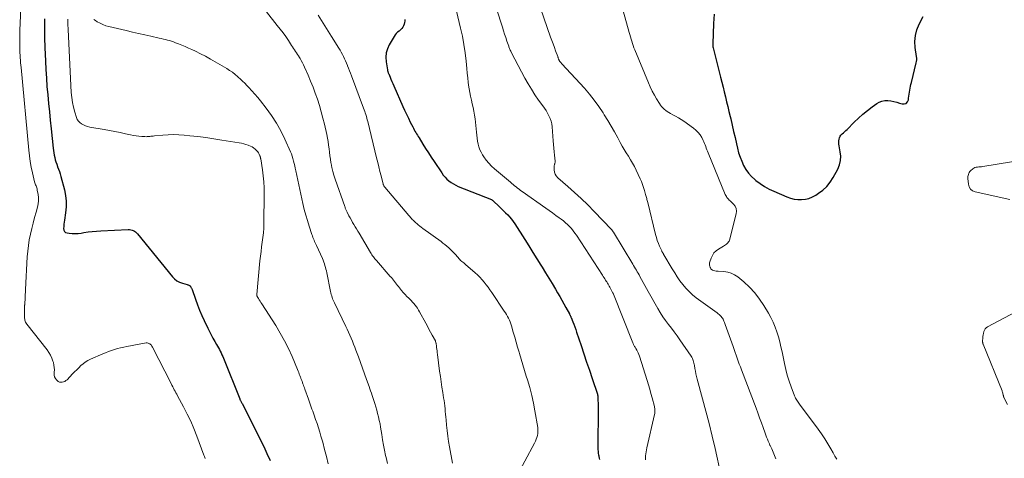
# Model space of a CAD drawing. Units: feet. Extents: x 1985000 to 1990021, y 555000 to 560000.
# Drawn here: x 1986206 to 1986459, y 556913 to 557026 of the extents above; entities that cross this region are included whole.
import ezdxf

# ---------------------------------------------------------------- set-up
doc = ezdxf.new("R2010")
doc.units = ezdxf.units.FT
doc.header["$LTSCALE"] = 100
doc.header["$MEASUREMENT"] = 0
doc.layers.add('CONTOUR INDEX', color=32, linetype='Continuous', lineweight=25)
doc.layers.add('CONTOUR INTERMEDIATE', color=40, linetype='Continuous', lineweight=15)

msp = doc.modelspace()

# ---------------------------------------------------------------- linework, layer by layer
at = {"layer": 'CONTOUR INDEX', "flags": 128}
for points, elevation in [([(1986384.66, 557027.54), (1986384.52, 557025.11), (1986384.3, 557019.9), (1986384.29, 557019.84), (1986384.29, 557019.78), (1986384.29, 557019.72), (1986384.28, 557019.66), (1986384.28, 557019.6), (1986384.28, 557019.53), (1986384.28, 557019.47), (1986384.29, 557019.41), (1986384.3, 557019.29), (1986384.32, 557019.17), (1986384.34, 557019.05), (1986384.36, 557018.93), (1986384.39, 557018.81), (1986386.33, 557011.27), (1986386.65, 557010.01), (1986386.96, 557008.75), (1986387.27, 557007.49), (1986387.58, 557006.23), (1986387.88, 557004.97), (1986388.18, 557003.71), (1986388.48, 557002.44), (1986388.78, 557001.18), (1986388.93, 557000.52), (1986389.3, 556998.92), (1986389.67, 556997.33), (1986390.03, 556995.73), (1986390.4, 556994.14), (1986390.66, 556992.98), (1986390.96, 556991.84), (1986391.32, 556990.71), (1986391.76, 556989.62), (1986392.26, 556988.54), (1986392.86, 556987.53), (1986393.54, 556986.58), (1986394.32, 556985.71), (1986395.18, 556984.9), (1986395.43, 556984.69), (1986396.51, 556983.88), (1986397.62, 556983.13), (1986398.8, 556982.48), (1986400.01, 556981.9), (1986403.4, 556980.45), (1986404.33, 556980.13), (1986405.26, 556979.89), (1986406.22, 556979.78), (1986407.2, 556979.75), (1986408.16, 556979.87), (1986409.1, 556980.08), (1986409.99, 556980.44), (1986410.84, 556980.9), (1986411.58, 556981.37), (1986412.7, 556982.22), (1986413.72, 556983.17), (1986414.58, 556984.26), (1986415.33, 556985.45), (1986416.49, 556987.62), (1986416.93, 556988.69), (1986417.21, 556989.8), (1986417.27, 556990.93), (1986417.17, 556992.09), (1986416.88, 556993.61), (1986416.83, 556994.03), (1986416.79, 556994.45), (1986416.8, 556994.87), (1986416.84, 556995.29), (1986416.94, 556995.69), (1986417.1, 556996.06), (1986417.33, 556996.38), (1986417.62, 556996.67), (1986417.96, 556996.95), (1986418.28, 556997.23), (1986418.6, 556997.52), (1986418.9, 556997.82), (1986420.76, 556999.7), (1986421.85, 557000.75), (1986422.98, 557001.76), (1986424.15, 557002.72), (1986425.37, 557003.63), (1986426.56, 557004.48), (1986427.22, 557004.85), (1986427.91, 557005.12), (1986428.65, 557005.24), (1986429.41, 557005.25), (1986429.46, 557005.24), (1986430.22, 557005.15), (1986430.96, 557005.02), (1986431.7, 557004.84), (1986432.43, 557004.62), (1986433.07, 557004.41), (1986433.65, 557004.39), (1986434.13, 557004.53), (1986434.47, 557004.9), (1986434.71, 557005.43), (1986434.78, 557005.91), (1986434.85, 557006.42), (1986434.92, 557006.92), (1986435, 557007.43), (1986435.08, 557007.93), (1986435.17, 557008.44), (1986435.27, 557008.94), (1986435.38, 557009.44), (1986435.5, 557009.93), (1986436.76, 557014.94), (1986436.84, 557015.35), (1986436.88, 557015.76), (1986436.88, 557016.17), (1986436.84, 557016.58), (1986436.5, 557018.91), (1986436.42, 557020.47), (1986436.53, 557021.99), (1986436.92, 557023.47), (1986437.5, 557024.92), (1986438.53, 557026.9)], 780), ([(1986212.04, 557026.3), (1986212.06, 557023.85), (1986212.11, 557021.4), (1986212.19, 557018.95), (1986212.32, 557015.44), (1986212.43, 557013.26), (1986212.55, 557011.07), (1986212.71, 557008.89), (1986212.9, 557006.71), (1986213.11, 557004.53), (1986213.33, 557002.35), (1986213.55, 557000.17), (1986213.78, 556998), (1986214.33, 556992.96), (1986214.4, 556992.36), (1986214.49, 556991.77), (1986214.59, 556991.18), (1986214.71, 556990.59), (1986214.85, 556990.01), (1986215.01, 556989.44), (1986215.21, 556988.87), (1986215.42, 556988.31), (1986215.46, 556988.21), (1986215.7, 556987.59), (1986215.92, 556986.98), (1986216.12, 556986.35), (1986216.3, 556985.72), (1986217.2, 556982.29), (1986217.49, 556980.82), (1986217.66, 556979.35), (1986217.64, 556977.87), (1986217.51, 556976.38), (1986217.21, 556974.43), (1986217.14, 556973.91), (1986217.07, 556973.39), (1986217.02, 556972.86), (1986216.97, 556972.34), (1986217.04, 556971.91), (1986217.21, 556971.56), (1986217.52, 556971.32), (1986217.92, 556971.16), (1986218.44, 556971.1), (1986219.22, 556971.04), (1986219.99, 556971.02), (1986220.77, 556971.06), (1986221.54, 556971.15), (1986222.18, 556971.26), (1986223.28, 556971.41), (1986224.38, 556971.54), (1986225.48, 556971.64), (1986226.59, 556971.71), (1986233.6, 556972.06), (1986233.95, 556972.05), (1986234.29, 556972.01), (1986234.63, 556971.91), (1986234.96, 556971.79), (1986235.26, 556971.62), (1986235.55, 556971.42), (1986235.81, 556971.19), (1986236.05, 556970.94), (1986245.06, 556959.89), (1986245.6, 556959.34), (1986246.2, 556958.86), (1986246.88, 556958.51), (1986247.6, 556958.23), (1986248.87, 556957.87), (1986249, 556957.83), (1986249.13, 556957.78), (1986249.26, 556957.73), (1986249.39, 556957.67), (1986249.51, 556957.6), (1986249.61, 556957.51), (1986249.7, 556957.41), (1986249.77, 556957.29), (1986249.81, 556957.23), (1986249.89, 556957.07), (1986249.97, 556956.91), (1986250.03, 556956.74), (1986250.09, 556956.58), (1986250.95, 556954.09), (1986251.46, 556952.69), (1986252.01, 556951.31), (1986252.6, 556949.94), (1986253.22, 556948.59), (1986254.13, 556946.68), (1986254.56, 556945.81), (1986255.01, 556944.95), (1986255.47, 556944.1), (1986255.95, 556943.25), (1986256.42, 556942.43), (1986256.67, 556942), (1986256.91, 556941.57), (1986257.14, 556941.13), (1986257.37, 556940.69), (1986257.59, 556940.25), (1986257.8, 556939.81), (1986257.99, 556939.36), (1986258.18, 556938.9), (1986262.38, 556928.45), (1986262.4, 556928.39), (1986262.43, 556928.34), (1986262.45, 556928.28), (1986262.48, 556928.22), (1986262.5, 556928.16), (1986262.53, 556928.11), (1986262.56, 556928.05), (1986262.58, 556927.99), (1986262.68, 556927.8), (1986262.76, 556927.65), (1986262.84, 556927.5), (1986262.92, 556927.35), (1986262.99, 556927.2), (1986266.78, 556919.8), (1986267.68, 556918), (1986268.56, 556916.19), (1986269.41, 556914.37), (1986270.23, 556912.53)], 820), ([(1986304.91, 557026.18), (1986304.92, 557025.75), (1986304.88, 557025.34), (1986304.77, 557024.93), (1986304.61, 557024.53), (1986304.4, 557024.16), (1986304.15, 557023.82), (1986303.86, 557023.51), (1986303.54, 557023.23), (1986303.45, 557023.17), (1986303.08, 557022.86), (1986302.74, 557022.52), (1986302.45, 557022.15), (1986302.18, 557021.75), (1986300.93, 557019.63), (1986300.45, 557018.59), (1986300.13, 557017.52), (1986300.04, 557016.4), (1986300.11, 557015.26), (1986300.44, 557013.21), (1986300.47, 557013.07), (1986300.5, 557012.93), (1986300.54, 557012.79), (1986300.59, 557012.65), (1986300.63, 557012.52), (1986300.68, 557012.38), (1986300.74, 557012.25), (1986300.79, 557012.12), (1986301.13, 557011.28), (1986301.35, 557010.73), (1986301.58, 557010.18), (1986301.82, 557009.63), (1986302.06, 557009.09), (1986304.43, 557003.76), (1986304.89, 557002.75), (1986305.36, 557001.74), (1986305.85, 557000.73), (1986306.34, 556999.73), (1986306.98, 556998.47), (1986307.17, 556998.11), (1986307.36, 556997.75), (1986307.55, 556997.39), (1986307.75, 556997.04), (1986307.96, 556996.69), (1986308.16, 556996.34), (1986308.38, 556996), (1986308.59, 556995.65), (1986309.57, 556994.07), (1986310.29, 556992.93), (1986311.01, 556991.8), (1986311.74, 556990.68), (1986312.48, 556989.56), (1986314.43, 556986.63), (1986314.84, 556986.06), (1986315.29, 556985.53), (1986315.78, 556985.04), (1986316.3, 556984.57), (1986316.86, 556984.16), (1986317.45, 556983.78), (1986318.06, 556983.45), (1986318.7, 556983.17), (1986327.27, 556979.79), (1986327.38, 556979.73), (1986327.48, 556979.64), (1986327.52, 556979.61), (1986327.56, 556979.58), (1986327.59, 556979.54), (1986327.63, 556979.51), (1986329.34, 556977.91), (1986329.87, 556977.4), (1986330.4, 556976.88), (1986330.92, 556976.36), (1986331.44, 556975.83), (1986331.93, 556975.29), (1986332.4, 556974.72), (1986332.84, 556974.13), (1986333.25, 556973.52), (1986335.83, 556969.47), (1986336.87, 556967.82), (1986337.92, 556966.16), (1986338.95, 556964.51), (1986339.99, 556962.85), (1986340.31, 556962.32), (1986341.18, 556960.92), (1986342.04, 556959.51), (1986342.89, 556958.11), (1986343.73, 556956.69), (1986344.32, 556955.71), (1986344.86, 556954.79), (1986345.4, 556953.86), (1986345.92, 556952.92), (1986346.44, 556951.99), (1986347.35, 556950.34), (1986347.41, 556950.22), (1986347.47, 556950.11), (1986347.53, 556949.99), (1986347.59, 556949.87), (1986347.65, 556949.75), (1986347.71, 556949.63), (1986347.76, 556949.51), (1986347.81, 556949.39), (1986348.24, 556948.31), (1986348.5, 556947.65), (1986348.75, 556946.98), (1986348.99, 556946.31), (1986349.22, 556945.63), (1986350.38, 556942.16), (1986351.09, 556940.04), (1986351.79, 556937.92), (1986352.5, 556935.8), (1986353.21, 556933.68), (1986354.56, 556929.6), (1986354.59, 556929.51), (1986354.61, 556929.43), (1986354.63, 556929.35), (1986354.65, 556929.26), (1986354.66, 556929.18), (1986354.68, 556929.09), (1986354.68, 556929.01), (1986354.69, 556928.92), (1986354.72, 556927.96), (1986354.74, 556927.39), (1986354.75, 556926.83), (1986354.75, 556926.26), (1986354.75, 556925.69), (1986354.68, 556916.22), (1986354.68, 556915.91), (1986354.69, 556915.6), (1986354.71, 556915.29), (1986354.73, 556914.98), (1986354.76, 556914.67), (1986354.8, 556914.36), (1986354.86, 556914.05), (1986354.91, 556913.74), (1986354.94, 556913.59), (1986355.02, 556913.2), (1986355.08, 556912.81)], 800)]:
    msp.add_lwpolyline(points, dxfattribs=dict(at, elevation=elevation))
at = {"layer": 'CONTOUR INTERMEDIATE', "flags": 128}
for points, elevation in [([(1986359.92, 557033.11), (1986362.75, 557022.83), (1986362.91, 557022.25), (1986363.07, 557021.68), (1986363.24, 557021.11), (1986363.41, 557020.54), (1986363.59, 557019.97), (1986363.78, 557019.41), (1986363.99, 557018.86), (1986364.21, 557018.3), (1986367.72, 557009.83), (1986368.19, 557008.76), (1986368.7, 557007.71), (1986369.25, 557006.68), (1986369.84, 557005.67), (1986370.55, 557004.5), (1986370.82, 557004.1), (1986371.12, 557003.71), (1986371.45, 557003.36), (1986371.8, 557003.02), (1986372.18, 557002.71), (1986372.57, 557002.43), (1986372.98, 557002.17), (1986373.4, 557001.93), (1986374, 557001.62), (1986374.72, 557001.23), (1986375.44, 557000.82), (1986376.13, 557000.38), (1986376.81, 556999.92), (1986379.35, 556998.13), (1986379.97, 556997.61), (1986380.54, 556997.04), (1986381.03, 556996.4), (1986381.45, 556995.71), (1986381.81, 556995.01), (1986382, 556994.62), (1986382.17, 556994.23), (1986382.33, 556993.83), (1986382.47, 556993.42), (1986382.61, 556993.01), (1986382.76, 556992.6), (1986382.91, 556992.19), (1986383.08, 556991.79), (1986387.53, 556981.06), (1986387.65, 556980.8), (1986387.8, 556980.54), (1986387.96, 556980.31), (1986388.14, 556980.08), (1986388.34, 556979.86), (1986388.54, 556979.65), (1986388.75, 556979.44), (1986388.95, 556979.24), (1986389.61, 556978.61), (1986390.03, 556978.05), (1986390.31, 556977.46), (1986390.38, 556976.81), (1986390.33, 556976.12), (1986388.59, 556969.34), (1986388.49, 556969.08), (1986388.37, 556968.84), (1986388.21, 556968.62), (1986388.02, 556968.43), (1986387.8, 556968.25), (1986387.57, 556968.08), (1986387.34, 556967.93), (1986387.1, 556967.78), (1986385.78, 556967.01), (1986385.15, 556966.55), (1986384.61, 556966.02), (1986384.2, 556965.38), (1986383.87, 556964.68), (1986383.55, 556963.71), (1986383.49, 556963.43), (1986383.46, 556963.15), (1986383.49, 556962.88), (1986383.55, 556962.6), (1986383.65, 556962.29), (1986383.7, 556962.17), (1986383.76, 556962.05), (1986383.83, 556961.93), (1986383.91, 556961.83), (1986384.01, 556961.73), (1986384.11, 556961.65), (1986384.23, 556961.59), (1986384.35, 556961.54), (1986384.61, 556961.47), (1986384.87, 556961.4), (1986385.14, 556961.35), (1986385.41, 556961.31), (1986385.68, 556961.29), (1986387.16, 556961.22), (1986388.14, 556961.08), (1986389.07, 556960.82), (1986389.94, 556960.39), (1986390.75, 556959.83), (1986392.3, 556958.54), (1986393.78, 556957.18), (1986395.15, 556955.73), (1986396.37, 556954.14), (1986397.48, 556952.47), (1986398.64, 556950.51), (1986399.27, 556949.35), (1986399.86, 556948.16), (1986400.36, 556946.94), (1986400.81, 556945.7), (1986401.2, 556944.44), (1986401.55, 556943.16), (1986401.87, 556941.87), (1986402.15, 556940.58), (1986402.75, 556937.56), (1986403.1, 556936.03), (1986403.49, 556934.52), (1986403.96, 556933.02), (1986404.48, 556931.54), (1986405.38, 556929.19), (1986405.5, 556928.9), (1986405.63, 556928.62), (1986405.78, 556928.36), (1986405.95, 556928.1), (1986406.13, 556927.84), (1986406.3, 556927.59), (1986406.49, 556927.34), (1986406.67, 556927.09), (1986411.45, 556920.65), (1986412.34, 556919.41), (1986413.19, 556918.15), (1986413.99, 556916.86), (1986414.76, 556915.55), (1986415.35, 556914.51), (1986415.8, 556913.7), (1986416.25, 556912.89)], 784), ([(1986206.09, 557030.99), (1986205.74, 557023.31), (1986205.7, 557022.35), (1986205.68, 557021.39), (1986205.67, 557020.43), (1986205.68, 557019.47), (1986205.69, 557018.81), (1986205.71, 557018.18), (1986205.73, 557017.55), (1986205.77, 557016.92), (1986205.81, 557016.28), (1986205.86, 557015.65), (1986205.92, 557015.02), (1986205.97, 557014.39), (1986206.03, 557013.76), (1986208.03, 556992.47), (1986208.2, 556991.01), (1986208.41, 556989.56), (1986208.67, 556988.11), (1986208.98, 556986.68), (1986209.52, 556984.37), (1986209.59, 556984.09), (1986209.67, 556983.82), (1986209.77, 556983.55), (1986209.88, 556983.29), (1986209.98, 556983.03), (1986210.08, 556982.76), (1986210.15, 556982.49), (1986210.22, 556982.21), (1986210.44, 556981.11), (1986210.54, 556980.28), (1986210.56, 556979.45), (1986210.47, 556978.63), (1986210.29, 556977.81), (1986209.93, 556976.56), (1986209.53, 556975.13), (1986209.15, 556973.71), (1986208.79, 556972.28), (1986208.44, 556970.84), (1986208.15, 556969.39), (1986207.91, 556967.94), (1986207.74, 556966.48), (1986207.63, 556965.01), (1986207.19, 556956.58), (1986207.16, 556955.95), (1986207.12, 556955.33), (1986207.09, 556954.71), (1986207.05, 556954.08), (1986206.99, 556953.13), (1986206.98, 556952.98), (1986206.97, 556952.84), (1986206.96, 556952.69), (1986206.95, 556952.55), (1986206.95, 556952.4), (1986206.94, 556952.26), (1986206.94, 556952.11), (1986206.93, 556951.97), (1986206.9, 556949.76), (1986206.9, 556949.49), (1986206.92, 556949.21), (1986206.97, 556948.94), (1986207.02, 556948.68), (1986207.11, 556948.42), (1986207.21, 556948.17), (1986207.34, 556947.93), (1986207.5, 556947.71), (1986212.74, 556941.05), (1986213.21, 556940.38), (1986213.63, 556939.67), (1986213.97, 556938.92), (1986214.25, 556938.14), (1986214.36, 556937.76), (1986214.5, 556937.14), (1986214.6, 556936.52), (1986214.62, 556935.9), (1986214.6, 556935.27), (1986214.57, 556934.97), (1986214.59, 556934.51), (1986214.68, 556934.07), (1986214.88, 556933.67), (1986215.16, 556933.3), (1986215.3, 556933.15), (1986215.59, 556932.93), (1986215.9, 556932.77), (1986216.24, 556932.71), (1986216.6, 556932.7), (1986216.96, 556932.79), (1986217.3, 556932.92), (1986217.6, 556933.12), (1986217.88, 556933.36), (1986219.32, 556934.86), (1986219.84, 556935.4), (1986220.37, 556935.94), (1986220.9, 556936.46), (1986221.44, 556936.99), (1986222, 556937.47), (1986222.59, 556937.92), (1986223.23, 556938.29), (1986223.89, 556938.62), (1986227.07, 556939.99), (1986227.83, 556940.3), (1986228.59, 556940.6), (1986229.35, 556940.88), (1986230.12, 556941.15), (1986230.9, 556941.39), (1986231.69, 556941.6), (1986232.48, 556941.79), (1986233.28, 556941.95), (1986238.25, 556942.84), (1986238.51, 556942.85), (1986238.76, 556942.82), (1986239, 556942.73), (1986239.22, 556942.6), (1986239.42, 556942.42), (1986239.61, 556942.22), (1986239.76, 556942), (1986239.9, 556941.77), (1986244.7, 556932.36), (1986244.9, 556931.97), (1986245.11, 556931.57), (1986245.32, 556931.18), (1986245.53, 556930.79), (1986245.74, 556930.4), (1986245.95, 556930.01), (1986246.16, 556929.61), (1986246.38, 556929.22), (1986247.92, 556926.37), (1986248.86, 556924.53), (1986249.75, 556922.67), (1986250.56, 556920.78), (1986251.32, 556918.86), (1986253.17, 556913.89), (1986253.28, 556913.62), (1986253.38, 556913.35), (1986253.5, 556913.09)], 824), ([(1986317.44, 557031.61), (1986319.31, 557023.92), (1986319.77, 557021.81), (1986320.17, 557019.69), (1986320.48, 557017.56), (1986320.72, 557015.41), (1986320.9, 557013.5), (1986321.02, 557012.3), (1986321.15, 557011.11), (1986321.3, 557009.92), (1986321.46, 557008.73), (1986321.52, 557008.31), (1986321.68, 557007.33), (1986321.87, 557006.36), (1986322.08, 557005.39), (1986322.33, 557004.42), (1986322.56, 557003.46), (1986322.76, 557002.49), (1986322.91, 557001.51), (1986323.04, 557000.52), (1986323.37, 556997.09), (1986323.45, 556996.33), (1986323.55, 556995.57), (1986323.68, 556994.81), (1986323.82, 556994.06), (1986324.01, 556993.32), (1986324.25, 556992.61), (1986324.58, 556991.93), (1986324.96, 556991.27), (1986325.28, 556990.79), (1986325.9, 556989.94), (1986326.56, 556989.12), (1986327.29, 556988.37), (1986328.06, 556987.66), (1986332.13, 556984.24), (1986332.5, 556983.93), (1986332.87, 556983.62), (1986333.24, 556983.32), (1986333.62, 556983.02), (1986333.99, 556982.72), (1986334.37, 556982.43), (1986334.76, 556982.14), (1986335.15, 556981.86), (1986341.27, 556977.53), (1986342.13, 556976.92), (1986342.99, 556976.31), (1986343.85, 556975.7), (1986344.71, 556975.09), (1986345.26, 556974.69), (1986345.83, 556974.26), (1986346.37, 556973.8), (1986346.89, 556973.32), (1986347.39, 556972.81), (1986347.86, 556972.27), (1986348.31, 556971.72), (1986348.74, 556971.15), (1986349.14, 556970.56), (1986355.88, 556960.27), (1986356.08, 556959.95), (1986356.28, 556959.64), (1986356.48, 556959.33), (1986356.68, 556959.01), (1986356.84, 556958.76), (1986356.96, 556958.57), (1986357.07, 556958.38), (1986357.18, 556958.19), (1986357.3, 556958.01), (1986357.4, 556957.82), (1986357.51, 556957.63), (1986357.62, 556957.44), (1986357.73, 556957.24), (1986358.5, 556955.85), (1986358.53, 556955.8), (1986358.55, 556955.74), (1986358.58, 556955.69), (1986358.61, 556955.63), (1986358.64, 556955.57), (1986358.66, 556955.52), (1986358.68, 556955.46), (1986358.71, 556955.4), (1986363.7, 556942.85), (1986363.78, 556942.66), (1986363.86, 556942.47), (1986363.96, 556942.29), (1986364.06, 556942.1), (1986364.17, 556941.92), (1986364.27, 556941.74), (1986364.38, 556941.56), (1986364.48, 556941.38), (1986364.7, 556941), (1986364.9, 556940.63), (1986365.09, 556940.25), (1986365.25, 556939.85), (1986365.39, 556939.45), (1986367.37, 556933.17), (1986367.71, 556932.06), (1986368.04, 556930.94), (1986368.36, 556929.81), (1986368.66, 556928.68), (1986369.25, 556926.43), (1986369.3, 556926.18), (1986369.35, 556925.94), (1986369.37, 556925.69), (1986369.38, 556925.44), (1986369.38, 556925.18), (1986369.36, 556924.93), (1986369.33, 556924.68), (1986369.28, 556924.44), (1986367.34, 556915.8), (1986367.24, 556915.29), (1986367.14, 556914.78), (1986367.05, 556914.27), (1986366.97, 556913.75), (1986366.93, 556913.23), (1986366.92, 556912.72)], 796), ([(1986269.26, 557028.13), (1986272.07, 557024.63), (1986272.81, 557023.67), (1986273.54, 557022.71), (1986274.24, 557021.72), (1986274.93, 557020.72), (1986275.76, 557019.47), (1986276.02, 557019.09), (1986276.27, 557018.7), (1986276.53, 557018.32), (1986276.78, 557017.93), (1986277.03, 557017.54), (1986277.28, 557017.15), (1986277.52, 557016.76), (1986277.76, 557016.37), (1986277.93, 557016.09), (1986278.24, 557015.54), (1986278.54, 557015), (1986278.82, 557014.44), (1986279.08, 557013.87), (1986279.99, 557011.8), (1986280.64, 557010.27), (1986281.27, 557008.72), (1986281.85, 557007.15), (1986282.41, 557005.58), (1986282.92, 557003.98), (1986283.4, 557002.38), (1986283.82, 557000.77), (1986284.22, 556999.14), (1986284.81, 556996.49), (1986285, 556995.59), (1986285.16, 556994.69), (1986285.29, 556993.78), (1986285.4, 556992.87), (1986285.5, 556991.96), (1986285.62, 556991.05), (1986285.75, 556990.15), (1986285.9, 556989.24), (1986285.94, 556989.01), (1986286.14, 556988), (1986286.38, 556987), (1986286.66, 556986.01), (1986286.98, 556985.03), (1986289.46, 556977.95), (1986289.53, 556977.77), (1986289.59, 556977.59), (1986289.66, 556977.41), (1986289.73, 556977.24), (1986289.81, 556977.06), (1986289.88, 556976.89), (1986289.96, 556976.72), (1986290.05, 556976.55), (1986290.53, 556975.61), (1986290.84, 556975.03), (1986291.15, 556974.46), (1986291.48, 556973.89), (1986291.81, 556973.33), (1986292.15, 556972.78), (1986292.49, 556972.22), (1986292.82, 556971.66), (1986293.16, 556971.1), (1986296.12, 556966.1), (1986296.29, 556965.83), (1986296.46, 556965.57), (1986296.64, 556965.3), (1986296.82, 556965.04), (1986297.01, 556964.79), (1986297.21, 556964.54), (1986297.41, 556964.3), (1986297.62, 556964.05), (1986301.19, 556959.98), (1986301.47, 556959.66), (1986301.73, 556959.33), (1986301.99, 556959), (1986302.25, 556958.66), (1986302.5, 556958.33), (1986302.76, 556957.99), (1986303.02, 556957.66), (1986303.29, 556957.33), (1986304.07, 556956.38), (1986304.53, 556955.85), (1986304.99, 556955.34), (1986305.48, 556954.84), (1986305.97, 556954.35), (1986306.24, 556954.09), (1986306.6, 556953.73), (1986306.95, 556953.36), (1986307.29, 556952.97), (1986307.61, 556952.58), (1986307.91, 556952.17), (1986308.2, 556951.75), (1986308.47, 556951.31), (1986308.72, 556950.87), (1986310.33, 556947.9), (1986310.74, 556947.14), (1986311.16, 556946.37), (1986311.57, 556945.61), (1986311.98, 556944.85), (1986312.8, 556943.35), (1986312.82, 556943.31), (1986312.83, 556943.29), (1986312.85, 556943.23), (1986312.86, 556943.22), (1986312.86, 556943.2), (1986312.87, 556943.18), (1986312.87, 556943.17), (1986312.94, 556942.9), (1986312.98, 556942.75), (1986313.01, 556942.6), (1986313.04, 556942.45), (1986313.06, 556942.29), (1986313.13, 556941.7), (1986313.19, 556941.25), (1986313.24, 556940.79), (1986313.3, 556940.34), (1986313.35, 556939.89), (1986313.9, 556935.53), (1986314.09, 556934.16), (1986314.28, 556932.79), (1986314.49, 556931.42), (1986314.71, 556930.05), (1986314.93, 556928.73), (1986315.04, 556928.02), (1986315.14, 556927.31), (1986315.23, 556926.6), (1986315.3, 556925.89), (1986315.37, 556925.17), (1986315.44, 556924.46), (1986315.5, 556923.74), (1986315.56, 556923.03), (1986315.68, 556921.65), (1986315.81, 556920.25), (1986315.98, 556918.86), (1986316.19, 556917.47), (1986316.43, 556916.08), (1986317.22, 556911.86)], 808), ([(1986282.61, 557027.24), (1986283.46, 557025.87), (1986284.31, 557024.51), (1986285.16, 557023.15), (1986286.02, 557021.79), (1986287.91, 557018.77), (1986288.23, 557018.24), (1986288.54, 557017.7), (1986288.84, 557017.15), (1986289.12, 557016.6), (1986289.39, 557016.04), (1986289.65, 557015.47), (1986289.89, 557014.9), (1986290.13, 557014.33), (1986290.18, 557014.21), (1986290.43, 557013.57), (1986290.68, 557012.94), (1986290.93, 557012.3), (1986291.17, 557011.66), (1986294.3, 557003.34), (1986294.46, 557002.91), (1986294.61, 557002.48), (1986294.75, 557002.06), (1986294.89, 557001.63), (1986295.03, 557001.19), (1986295.15, 557000.76), (1986295.27, 557000.32), (1986295.38, 556999.88), (1986297.66, 556990.5), (1986297.94, 556989.34), (1986298.23, 556988.17), (1986298.53, 556987.01), (1986298.82, 556985.85), (1986299.36, 556983.76), (1986299.39, 556983.65), (1986299.43, 556983.54), (1986299.47, 556983.43), (1986299.52, 556983.33), (1986299.58, 556983.22), (1986299.64, 556983.12), (1986299.71, 556983.03), (1986299.78, 556982.94), (1986305.99, 556975.62), (1986306.2, 556975.38), (1986306.41, 556975.14), (1986306.63, 556974.9), (1986306.84, 556974.67), (1986307.07, 556974.44), (1986307.3, 556974.22), (1986307.53, 556974.01), (1986307.77, 556973.79), (1986308.03, 556973.57), (1986308.41, 556973.25), (1986308.79, 556972.94), (1986309.18, 556972.64), (1986309.57, 556972.35), (1986314.26, 556968.92), (1986314.77, 556968.54), (1986315.27, 556968.16), (1986315.75, 556967.76), (1986316.24, 556967.36), (1986316.71, 556966.94), (1986317.16, 556966.5), (1986317.59, 556966.05), (1986318.01, 556965.58), (1986319.02, 556964.39), (1986319.04, 556964.37), (1986319.06, 556964.35), (1986319.07, 556964.34), (1986319.09, 556964.32), (1986319.16, 556964.25), (1986319.17, 556964.23), (1986319.19, 556964.21), (1986319.21, 556964.2), (1986319.23, 556964.18), (1986319.65, 556963.84), (1986319.88, 556963.65), (1986320.11, 556963.47), (1986320.33, 556963.27), (1986320.56, 556963.08), (1986323.08, 556960.9), (1986323.69, 556960.34), (1986324.29, 556959.75), (1986324.84, 556959.13), (1986325.38, 556958.49), (1986325.89, 556957.83), (1986326.39, 556957.16), (1986326.87, 556956.48), (1986327.35, 556955.79), (1986330.58, 556951.03), (1986330.87, 556950.58), (1986331.15, 556950.13), (1986331.41, 556949.67), (1986331.67, 556949.21), (1986331.9, 556948.73), (1986332.11, 556948.25), (1986332.29, 556947.75), (1986332.45, 556947.25), (1986332.89, 556945.65), (1986333.26, 556944.35), (1986333.63, 556943.04), (1986334.01, 556941.74), (1986334.39, 556940.44), (1986334.49, 556940.13), (1986334.92, 556938.68), (1986335.36, 556937.22), (1986335.81, 556935.77), (1986336.25, 556934.32), (1986336.57, 556933.3), (1986337.13, 556931.33), (1986337.65, 556929.34), (1986338.08, 556927.34), (1986338.46, 556925.32), (1986339.18, 556921.08), (1986339.23, 556920.57), (1986339.25, 556920.05), (1986339.21, 556919.53), (1986339.12, 556919.01), (1986338.99, 556918.51), (1986338.82, 556918.01), (1986338.62, 556917.53), (1986338.39, 556917.06), (1986333.34, 556907.77)], 804), ([(1986328.58, 557028.93), (1986330.07, 557024.14), (1986330.35, 557023.25), (1986330.64, 557022.37), (1986330.93, 557021.49), (1986331.24, 557020.6), (1986331.7, 557019.28), (1986331.78, 557019.07), (1986331.86, 557018.85), (1986331.95, 557018.63), (1986332.03, 557018.42), (1986332.12, 557018.21), (1986332.22, 557018), (1986332.32, 557017.79), (1986332.43, 557017.58), (1986335.89, 557011.05), (1986336.7, 557009.6), (1986337.55, 557008.17), (1986338.46, 557006.77), (1986339.41, 557005.4), (1986340.48, 557003.93), (1986340.91, 557003.31), (1986341.32, 557002.67), (1986341.7, 557002.03), (1986342.07, 557001.37), (1986342.38, 557000.68), (1986342.63, 556999.99), (1986342.79, 556999.26), (1986342.89, 556998.52), (1986343.16, 556994.87), (1986343.23, 556993.94), (1986343.31, 556993.01), (1986343.39, 556992.08), (1986343.48, 556991.16), (1986343.64, 556989.63), (1986343.65, 556989.47), (1986343.64, 556989.31), (1986343.6, 556989.15), (1986343.56, 556988.99), (1986343.51, 556988.84), (1986343.47, 556988.68), (1986343.45, 556988.52), (1986343.44, 556988.35), (1986343.44, 556987.45), (1986343.51, 556986.86), (1986343.68, 556986.32), (1986343.98, 556985.84), (1986344.37, 556985.4), (1986346.95, 556983.14), (1986348.69, 556981.59), (1986350.41, 556980.01), (1986352.07, 556978.38), (1986353.71, 556976.72), (1986358.21, 556972.04), (1986358.28, 556971.97), (1986358.35, 556971.89), (1986358.41, 556971.81), (1986358.47, 556971.73), (1986358.53, 556971.64), (1986358.58, 556971.56), (1986358.64, 556971.47), (1986358.69, 556971.38), (1986363.67, 556963.13), (1986363.91, 556962.74), (1986364.15, 556962.35), (1986364.38, 556961.95), (1986364.62, 556961.56), (1986364.85, 556961.17), (1986365.08, 556960.77), (1986365.3, 556960.37), (1986365.52, 556959.97), (1986365.93, 556959.2), (1986366.35, 556958.41), (1986366.77, 556957.63), (1986367.2, 556956.85), (1986367.64, 556956.07), (1986370.12, 556951.7), (1986370.75, 556950.64), (1986371.42, 556949.6), (1986372.13, 556948.6), (1986372.88, 556947.62), (1986373.64, 556946.65), (1986374.39, 556945.66), (1986375.11, 556944.67), (1986375.82, 556943.66), (1986378.73, 556939.43), (1986378.9, 556939.15), (1986379.05, 556938.87), (1986379.17, 556938.58), (1986379.27, 556938.28), (1986379.35, 556937.96), (1986379.42, 556937.65), (1986379.49, 556937.34), (1986379.55, 556937.02), (1986379.68, 556936.26), (1986379.82, 556935.56), (1986379.96, 556934.87), (1986380.13, 556934.18), (1986380.31, 556933.49), (1986381.68, 556928.47), (1986382.54, 556925.27), (1986383.36, 556922.06), (1986384.14, 556918.85), (1986384.89, 556915.62), (1986386.4, 556908.96)], 792), ([(1986339.91, 557029.06), (1986342.52, 557021.61), (1986342.83, 557020.73), (1986343.15, 557019.84), (1986343.47, 557018.96), (1986343.8, 557018.08), (1986344.35, 557016.57), (1986344.4, 557016.44), (1986344.45, 557016.31), (1986344.49, 557016.18), (1986344.54, 557016.05), (1986344.57, 557015.95), (1986344.6, 557015.87), (1986344.63, 557015.79), (1986344.66, 557015.71), (1986344.69, 557015.63), (1986344.73, 557015.56), (1986344.77, 557015.49), (1986344.82, 557015.42), (1986344.87, 557015.36), (1986344.99, 557015.23), (1986345.1, 557015.1), (1986345.21, 557014.97), (1986345.33, 557014.85), (1986345.44, 557014.72), (1986351.21, 557008.42), (1986352.51, 557006.91), (1986353.77, 557005.36), (1986354.94, 557003.74), (1986356.05, 557002.08), (1986356.35, 557001.61), (1986357.25, 557000.15), (1986358.13, 556998.67), (1986358.98, 556997.17), (1986359.81, 556995.66), (1986360.46, 556994.44), (1986360.96, 556993.54), (1986361.47, 556992.65), (1986362, 556991.77), (1986362.55, 556990.9), (1986363.09, 556990.03), (1986363.6, 556989.14), (1986364.09, 556988.24), (1986364.54, 556987.32), (1986365.57, 556985.14), (1986365.9, 556984.41), (1986366.2, 556983.66), (1986366.47, 556982.9), (1986366.71, 556982.13), (1986367, 556981.1), (1986367.07, 556980.84), (1986367.14, 556980.58), (1986367.21, 556980.31), (1986367.27, 556980.04), (1986367.34, 556979.78), (1986367.4, 556979.51), (1986367.47, 556979.25), (1986367.53, 556978.98), (1986369.55, 556970.8), (1986369.77, 556970.02), (1986370.01, 556969.25), (1986370.29, 556968.49), (1986370.6, 556967.74), (1986371.13, 556966.53), (1986371.2, 556966.4), (1986371.26, 556966.26), (1986371.33, 556966.14), (1986371.41, 556966.01), (1986371.49, 556965.89), (1986371.56, 556965.76), (1986371.64, 556965.63), (1986371.72, 556965.51), (1986373.84, 556961.89), (1986374.48, 556960.85), (1986375.15, 556959.83), (1986375.85, 556958.84), (1986376.58, 556957.86), (1986377.37, 556956.93), (1986378.2, 556956.05), (1986379.1, 556955.25), (1986380.05, 556954.49), (1986385.44, 556950.57), (1986385.7, 556950.37), (1986385.95, 556950.16), (1986386.19, 556949.93), (1986386.41, 556949.7), (1986386.47, 556949.64), (1986386.65, 556949.42), (1986386.81, 556949.19), (1986386.95, 556948.94), (1986387.08, 556948.68), (1986387.18, 556948.41), (1986387.29, 556948.14), (1986387.39, 556947.87), (1986387.49, 556947.6), (1986389.56, 556941.91), (1986389.83, 556941.16), (1986390.09, 556940.41), (1986390.36, 556939.66), (1986390.61, 556938.91), (1986390.87, 556938.16), (1986391.14, 556937.41), (1986391.41, 556936.66), (1986391.69, 556935.92), (1986395.45, 556926.04), (1986395.92, 556924.8), (1986396.38, 556923.55), (1986396.84, 556922.3), (1986397.28, 556921.05), (1986397.81, 556919.57), (1986398, 556919.06), (1986398.19, 556918.55), (1986398.39, 556918.04), (1986398.6, 556917.54), (1986398.89, 556916.87), (1986398.96, 556916.7), (1986399.04, 556916.54), (1986399.11, 556916.38), (1986399.19, 556916.22), (1986399.26, 556916.06), (1986399.34, 556915.9), (1986399.41, 556915.73), (1986399.48, 556915.57), (1986400.59, 556913.02)], 788), ([(1986218.06, 557026.19), (1986218.12, 557024.9), (1986218.19, 557023.6), (1986218.97, 557007.33), (1986219.09, 557006.05), (1986219.26, 557004.78), (1986219.54, 557003.53), (1986219.87, 557002.3), (1986220.31, 557000.93), (1986220.53, 557000.42), (1986220.81, 556999.97), (1986221.18, 556999.58), (1986221.62, 556999.24), (1986222.12, 556998.98), (1986222.63, 556998.75), (1986223.17, 556998.58), (1986223.72, 556998.45), (1986227.48, 556997.8), (1986228.85, 556997.55), (1986230.22, 556997.29), (1986231.59, 556997.01), (1986232.95, 556996.71), (1986234.26, 556996.41), (1986234.97, 556996.27), (1986235.68, 556996.15), (1986236.4, 556996.07), (1986237.13, 556996.02), (1986237.97, 556995.97), (1986238.27, 556995.96), (1986238.57, 556995.97), (1986238.88, 556995.98), (1986239.18, 556996.01), (1986239.48, 556996.05), (1986239.78, 556996.08), (1986240.09, 556996.11), (1986240.39, 556996.14), (1986242.55, 556996.35), (1986243.93, 556996.44), (1986245.31, 556996.48), (1986246.69, 556996.43), (1986248.07, 556996.34), (1986249.49, 556996.19), (1986251.57, 556995.97), (1986253.66, 556995.71), (1986255.74, 556995.42), (1986257.81, 556995.1), (1986262.25, 556994.36), (1986262.83, 556994.25), (1986263.4, 556994.13), (1986263.96, 556993.97), (1986264.52, 556993.79), (1986264.7, 556993.73), (1986265.14, 556993.55), (1986265.57, 556993.33), (1986265.97, 556993.06), (1986266.35, 556992.76), (1986266.56, 556992.57), (1986266.8, 556992.33), (1986267.02, 556992.06), (1986267.21, 556991.77), (1986267.37, 556991.47), (1986267.59, 556991.01), (1986267.62, 556990.92), (1986267.66, 556990.83), (1986267.69, 556990.74), (1986267.71, 556990.65), (1986267.73, 556990.56), (1986267.75, 556990.46), (1986267.77, 556990.37), (1986267.79, 556990.28), (1986268.23, 556987.4), (1986268.43, 556985.87), (1986268.58, 556984.33), (1986268.65, 556982.79), (1986268.68, 556981.25), (1986268.6, 556973.6), (1986268.56, 556972.39), (1986268.49, 556971.18), (1986268.37, 556969.98), (1986268.21, 556968.78), (1986268.03, 556967.59), (1986267.87, 556966.39), (1986267.73, 556965.18), (1986267.6, 556963.98), (1986266.77, 556955.33), (1986266.77, 556955.26), (1986266.77, 556955.2), (1986266.77, 556955.14), (1986266.78, 556955.07), (1986266.79, 556955.01), (1986266.81, 556954.95), (1986266.84, 556954.9), (1986266.87, 556954.84), (1986267.22, 556954.27), (1986267.43, 556953.93), (1986267.64, 556953.59), (1986267.85, 556953.25), (1986268.07, 556952.92), (1986271.68, 556947.3), (1986272.84, 556945.38), (1986273.94, 556943.42), (1986274.94, 556941.41), (1986275.86, 556939.36), (1986277.29, 556935.96), (1986277.45, 556935.59), (1986277.6, 556935.21), (1986277.74, 556934.83), (1986277.88, 556934.45), (1986278.02, 556934.05), (1986278.09, 556933.87), (1986278.16, 556933.68), (1986278.23, 556933.49), (1986278.3, 556933.31), (1986278.37, 556933.12), (1986278.45, 556932.94), (1986278.52, 556932.75), (1986278.59, 556932.56), (1986278.69, 556932.28), (1986278.81, 556931.95), (1986278.93, 556931.62), (1986279.05, 556931.29), (1986279.17, 556930.95), (1986280.1, 556928.32), (1986280.28, 556927.81), (1986280.46, 556927.3), (1986280.64, 556926.79), (1986280.83, 556926.28), (1986281.01, 556925.77), (1986281.19, 556925.26), (1986281.37, 556924.75), (1986281.55, 556924.24), (1986281.94, 556923.12), (1986282.31, 556922.05), (1986282.66, 556920.97), (1986283, 556919.89), (1986283.32, 556918.8), (1986283.76, 556917.29), (1986284.27, 556915.43), (1986284.75, 556913.57), (1986285.2, 556911.7)], 816), ([(1986224.8, 557026.18), (1986225.18, 557025.86), (1986225.68, 557025.55), (1986226.39, 557025.16), (1986227.11, 557024.82), (1986227.87, 557024.55), (1986228.65, 557024.32), (1986233.11, 557023.27), (1986234.71, 557022.9), (1986236.3, 557022.53), (1986237.9, 557022.17), (1986239.5, 557021.81), (1986241.63, 557021.35), (1986242.17, 557021.23), (1986242.7, 557021.1), (1986243.23, 557020.97), (1986243.76, 557020.84), (1986244.29, 557020.69), (1986244.81, 557020.53), (1986245.33, 557020.35), (1986245.84, 557020.17), (1986246.58, 557019.88), (1986247.45, 557019.53), (1986248.32, 557019.17), (1986249.18, 557018.79), (1986250.03, 557018.4), (1986250.96, 557017.96), (1986252.26, 557017.32), (1986253.55, 557016.66), (1986254.83, 557015.96), (1986256.09, 557015.24), (1986259.05, 557013.49), (1986259.78, 557013.03), (1986260.5, 557012.54), (1986261.18, 557012.01), (1986261.85, 557011.45), (1986262, 557011.32), (1986262.57, 557010.8), (1986263.13, 557010.27), (1986263.68, 557009.73), (1986264.22, 557009.18), (1986264.74, 557008.63), (1986265.53, 557007.79), (1986266.29, 557006.93), (1986267.03, 557006.06), (1986267.76, 557005.17), (1986269.24, 557003.3), (1986270.61, 557001.41), (1986271.89, 556999.47), (1986273.01, 556997.43), (1986274.04, 556995.34), (1986275.47, 556992.09), (1986275.71, 556991.5), (1986275.93, 556990.91), (1986276.11, 556990.3), (1986276.27, 556989.69), (1986276.41, 556989.07), (1986276.55, 556988.45), (1986276.69, 556987.82), (1986276.82, 556987.2), (1986278.69, 556978.71), (1986279.03, 556977.24), (1986279.41, 556975.78), (1986279.83, 556974.33), (1986280.28, 556972.89), (1986280.98, 556970.74), (1986281.11, 556970.38), (1986281.24, 556970.02), (1986281.38, 556969.67), (1986281.53, 556969.32), (1986281.68, 556968.98), (1986281.84, 556968.63), (1986282, 556968.29), (1986282.15, 556967.94), (1986283.68, 556964.56), (1986283.87, 556964.12), (1986284.05, 556963.67), (1986284.21, 556963.22), (1986284.36, 556962.77), (1986284.49, 556962.3), (1986284.61, 556961.84), (1986284.72, 556961.38), (1986284.82, 556960.91), (1986285.8, 556956.08), (1986285.88, 556955.7), (1986285.97, 556955.33), (1986286.08, 556954.95), (1986286.2, 556954.58), (1986286.33, 556954.22), (1986286.48, 556953.86), (1986286.63, 556953.5), (1986286.79, 556953.15), (1986289.73, 556947.1), (1986290.08, 556946.35), (1986290.43, 556945.6), (1986290.77, 556944.84), (1986291.1, 556944.08), (1986291.42, 556943.32), (1986291.73, 556942.55), (1986292.03, 556941.78), (1986292.32, 556941), (1986292.98, 556939.23), (1986293.52, 556937.77), (1986294.05, 556936.32), (1986294.57, 556934.86), (1986295.09, 556933.4), (1986295.73, 556931.6), (1986295.93, 556931.04), (1986296.12, 556930.47), (1986296.31, 556929.91), (1986296.5, 556929.34), (1986297.17, 556927.27), (1986297.44, 556926.4), (1986297.7, 556925.54), (1986297.93, 556924.66), (1986298.15, 556923.79), (1986298.35, 556922.9), (1986298.54, 556922.02), (1986298.7, 556921.13), (1986298.84, 556920.23), (1986298.98, 556919.28), (1986299.2, 556917.91), (1986299.44, 556916.54), (1986299.71, 556915.18), (1986299.99, 556913.83), (1986300.09, 556913.37), (1986300.48, 556911.8)], 812), ([(1986460.82, 556979.76), (1986451.94, 556981.73), (1986451.28, 556982.03), (1986450.75, 556982.44), (1986450.41, 556983.02), (1986450.19, 556983.71), (1986450.05, 556985.19), (1986450.04, 556985.26), (1986450.04, 556985.34), (1986450.04, 556985.41), (1986450.05, 556985.48), (1986450.06, 556985.62), (1986450.08, 556985.71), (1986450.21, 556986.26), (1986450.29, 556986.53), (1986450.41, 556986.77), (1986450.57, 556986.99), (1986450.76, 556987.19), (1986451.3, 556987.67), (1986451.58, 556987.87), (1986451.87, 556988.02), (1986452.19, 556988.11), (1986452.53, 556988.15), (1986452.88, 556988.17), (1986453.23, 556988.19), (1986453.58, 556988.23), (1986453.92, 556988.28), (1986487.18, 556993.69)], 784), ([(1986460.29, 556926.97), (1986459.34, 556928.79), (1986459.3, 556928.88), (1986459.27, 556928.96), (1986459.24, 556929.05), (1986459.22, 556929.13), (1986459.2, 556929.22), (1986459.19, 556929.31), (1986459.17, 556929.4), (1986459.15, 556929.49), (1986459.1, 556929.72), (1986459.05, 556929.92), (1986458.99, 556930.12), (1986458.92, 556930.32), (1986458.85, 556930.52), (1986453.97, 556942.5), (1986453.94, 556942.61), (1986453.9, 556942.72), (1986453.88, 556942.83), (1986453.87, 556942.94), (1986453.86, 556943.06), (1986453.85, 556943.17), (1986453.85, 556943.29), (1986453.86, 556943.4), (1986453.89, 556944.03), (1986453.93, 556944.46), (1986453.98, 556944.89), (1986454.05, 556945.31), (1986454.14, 556945.74), (1986454.3, 556946.13), (1986454.5, 556946.48), (1986454.79, 556946.76), (1986455.12, 556947), (1986478.32, 556959.26)], 784)]:
    msp.add_lwpolyline(points, dxfattribs=dict(at, elevation=elevation))

doc.saveas('drawing.dxf')
